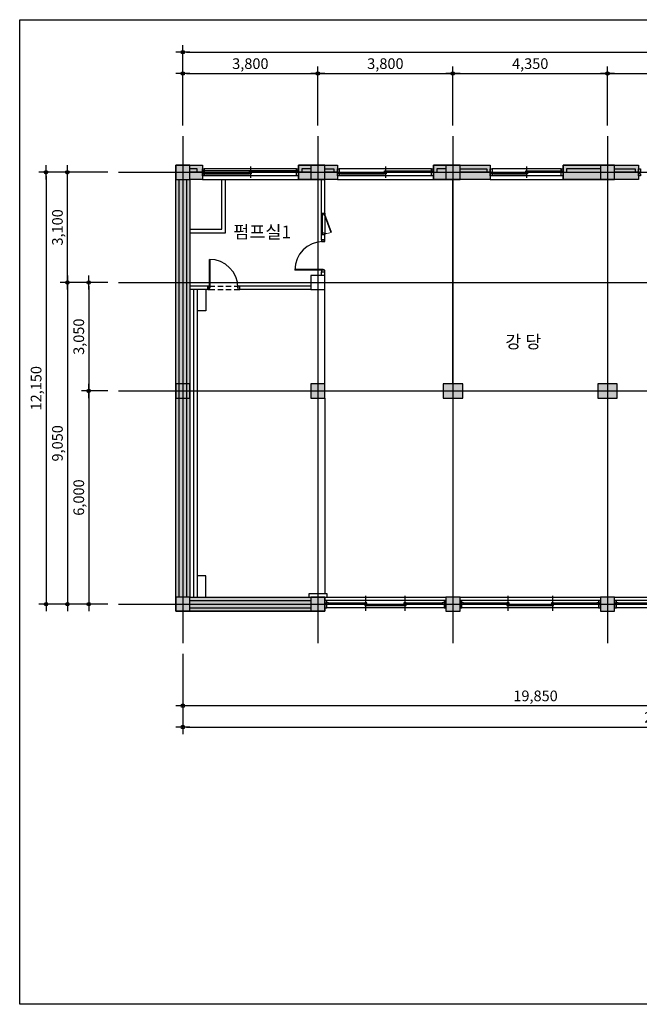
# Model space of a CAD drawing. Units: millimetres. Extents: x 3876562 to 3916362, y -222458 to -46258.
# Drawn here: x 3876562 to 3893998, y -73958 to -46258 of the extents above; entities that cross this region are included whole.
import ezdxf
from ezdxf.enums import TextEntityAlignment as Align

# ---------------------------------------------------------------- set-up
doc = ezdxf.new("R2010")
doc.units = ezdxf.units.MM
doc.header["$LTSCALE"] = 200
doc.linetypes.add('CEN', pattern=[62, 60, -1, 0, -1])
doc.linetypes.add('HID', pattern=[2.3, 1.5, -0.8])
doc.layers.get('Defpoints').update_dxf_attribs({"color": 18})
for name, color, linetype in [('00_2020 하반기 조사', 1, 'Continuous'), ('CEN', 1, 'CEN'), ('CON', 2, 'Continuous'), ('DIM', 7, 'Continuous'), ('DOOR', 4, 'Continuous'), ('ELE', 4, 'Continuous'), ('ELE2', 7, 'Continuous'), ('ELE3', 3, 'Continuous'), ('TBL', 5, 'Continuous'), ('TEXT', 3, 'Continuous'), ('WIN', 4, 'Continuous')]:
    doc.layers.add(name, color=color, linetype=linetype)
doc.styles.add('돋움', font='gulim.ttc')
doc.dimstyles.new('100 EKUN', dxfattribs={"dimscale": 100, "dimtxt": 3, "dimasz": 1, "dimexe": 2, "dimexo": 3, "dimgap": 1, "dimtad": 1, "dimdec": 0, "dimdsep": 46, "dimlunit": 6, "dimtxsty": '돋움', "dimblk1": 'DIMDOT', "dimblk2": 'DIMDOT', "dimsah": 1, "dimcen": 5, "dimdle": 2, "dimclrd": 256, "dimclre": 256, "dimclrt": 3, "dimadec": 0, "dimazin": 0, "dimtfac": 1, "dimtdec": 0, "dimtix": 1, "dimtmove": 2, "dimatfit": 3, "dimldrblk": 'DIMDOT', "dimfxl": 2, "dimtolj": 1, "dimtzin": 0, "dimarcsym": 0})

# ---------------------------------------------------------------- blocks, each defined once
blk = doc.blocks.new('DIMDOT')
at = {"color": 0}
blk.add_line((-2, 0), (2, 0), dxfattribs=at)
for radius in [0.5, 0.25]:
    blk.add_circle((0, 0), radius, dxfattribs=at)
blk = doc.blocks.new('*D24')
at = {"layer": 'Defpoints', "color": 0}
for p in [(3908603, -47172), (3881153, -49533), (3908603, -49533)]:
    blk.add_point(p, dxfattribs=at)
at = {"layer": 'DIM', "lineweight": -2, "ltscale": 400}
for p, q in [((3881153, -49233), (3881153, -46972)), ((3908603, -49233), (3908603, -46972)), ((3881253, -47172), (3908503, -47172))]:
    blk.add_line(p, q, dxfattribs=at)
at = {"layer": 'DIM', "linetype": 'ByBlock', "lineweight": -2, "xscale": 100, "yscale": 100, "zscale": 100, "rotation": 180}
blk.add_blockref('DIMDOT', (3881153, -47172), dxfattribs=at)
at = {"layer": 'DIM', "linetype": 'ByBlock', "lineweight": -2, "xscale": 100, "yscale": 100, "zscale": 100}
blk.add_blockref('DIMDOT', (3908603, -47172), dxfattribs=at)
at = {"layer": 'DIM', "color": 3, "ltscale": 400, "insert": (3894878, -46894), "char_height": 300, "attachment_point": 5, "style": '돋움'}
blk.add_mtext('\\A1;27,450', dxfattribs=at)
blk = doc.blocks.new('*D25')
at = {"layer": 'Defpoints', "color": 0}
for p in [(3879343, -50551), (3877303, -62701), (3879343, -62701)]:
    blk.add_point(p, dxfattribs=at)
at = {"layer": 'DIM', "lineweight": -2, "ltscale": 400}
for p, q in [((3879043, -50551), (3877103, -50551)), ((3877303, -50651), (3877303, -62601)), ((3879043, -62701), (3877103, -62701))]:
    blk.add_line(p, q, dxfattribs=at)
at = {"layer": 'DIM', "linetype": 'ByBlock', "lineweight": -2, "xscale": 100, "yscale": 100, "zscale": 100}
for p, rotation in [((3877303, -50551), 90), ((3877303, -62701), 270)]:
    blk.add_blockref('DIMDOT', p, dxfattribs=dict(at, rotation=rotation))
at = {"layer": 'DIM', "color": 3, "ltscale": 400, "insert": (3877024, -56626), "char_height": 300, "attachment_point": 5, "rotation": 90, "style": '돋움'}
blk.add_mtext('\\A1;12,150', dxfattribs=at)
blk = doc.blocks.new('*D27')
at = {"layer": 'Defpoints', "color": 0}
for p in [(3881153, -63799), (3908603, -63799), (3908603, -66159)]:
    blk.add_point(p, dxfattribs=at)
at = {"layer": 'DIM', "lineweight": -2, "ltscale": 400}
for p, q in [((3881153, -64099), (3881153, -66359)), ((3908603, -64099), (3908603, -66359)), ((3881253, -66159), (3908503, -66159))]:
    blk.add_line(p, q, dxfattribs=at)
at = {"layer": 'DIM', "linetype": 'ByBlock', "lineweight": -2, "xscale": 100, "yscale": 100, "zscale": 100, "rotation": 180}
blk.add_blockref('DIMDOT', (3881153, -66159), dxfattribs=at)
at = {"layer": 'DIM', "linetype": 'ByBlock', "lineweight": -2, "xscale": 100, "yscale": 100, "zscale": 100}
blk.add_blockref('DIMDOT', (3908603, -66159), dxfattribs=at)
at = {"layer": 'DIM', "color": 3, "ltscale": 400, "insert": (3894763, -65881), "char_height": 300, "attachment_point": 5, "style": '돋움'}
blk.add_mtext('\\A1;27,450', dxfattribs=at)
blk = doc.blocks.new('20151124.234236')
for points in [[(-600, 0), (-600, -80)], [(0, 0), (0, -80)]]:
    blk.add_lwpolyline(points)
at = {"layer": 'DOOR', "lineweight": 5}
for points in [[(-600, -80), (-600, 0), (-555, 0), (-555, -50), (-570, -50), (-570, -80), (-600, -80)], [(0, -80), (0, 0), (-45, 0), (-45, -50), (-30, -50), (-30, -80), (0, -80)], [(-63, -266), (-570, -80), (-563, -61), (-56, -247)]]:
    blk.add_lwpolyline(points, dxfattribs=at)
blk.add_arc((-570, -80), 540, 339.8273, 0, dxfattribs=at)
blk = doc.blocks.new('20200310.20035')
at = {"layer": 'WIN', "color": 5}
for p, q in [((1150, -90), (1150, 330)), ((2250, 330), (2250, -90))]:
    blk.add_line(p, q, dxfattribs=at)
at = {"layer": 'WIN', "color": 8}
for p, q in [((3350, 200), (50, 200)), ((3350, 0), (50, 0))]:
    blk.add_line(p, q, dxfattribs=at)
at = {"layer": 'WIN', "color": 6}
for p, q in [((100, 142), (1118, 142)), ((100, 102), (1118, 102)), ((1178, 98), (2220, 98)), ((1178, 58), (2220, 58)), ((2280, 142), (3300, 142)), ((2280, 102), (3300, 102))]:
    blk.add_line(p, q, dxfattribs=at)
at = {"layer": 'WIN'}
for p, q in [((100, 130), (1118, 130)), ((100, 114), (1118, 114)), ((1178, 86), (2220, 86)), ((1178, 70), (2220, 70)), ((2280, 130), (3300, 130)), ((2280, 114), (3300, 114))]:
    blk.add_line(p, q, dxfattribs=at)
for points in [[(0, 0), (50, 0), (50, 99), (35, 99), (35, 145), (50, 145), (50, 200), (0, 200)], [(40, 102), (100, 102), (100, 142), (40, 142)], [(1118, 102), (1178, 102), (1178, 142), (1118, 142)], [(1118, 58), (1178, 58), (1178, 98), (1118, 98)], [(2220, 102), (2280, 102), (2280, 142), (2220, 142)], [(2220, 58), (2280, 58), (2280, 98), (2220, 98)], [(3300, 102), (3360, 102), (3360, 142), (3300, 142)], [(3350, 0), (3400, 0), (3400, 200), (3350, 200), (3350, 145), (3365, 145), (3365, 99), (3350, 99)]]:
    blk.add_lwpolyline(points, close=True, dxfattribs=at)
blk = doc.blocks.new('20200310.200628')
at = {"layer": 'WIN', "color": 5}
for p, q in [((1350, -90), (1350, 330)), ((2600, 330), (2600, -90))]:
    blk.add_line(p, q, dxfattribs=at)
at = {"layer": 'WIN', "color": 8}
for p, q in [((3900, 200), (50, 200)), ((3900, 0), (50, 0))]:
    blk.add_line(p, q, dxfattribs=at)
at = {"layer": 'WIN', "color": 6}
for p, q in [((100, 142), (1318, 142)), ((100, 102), (1318, 102)), ((1378, 98), (2570, 98)), ((1378, 58), (2570, 58)), ((2630, 142), (3850, 142)), ((2630, 102), (3850, 102))]:
    blk.add_line(p, q, dxfattribs=at)
at = {"layer": 'WIN'}
for p, q in [((100, 130), (1318, 130)), ((100, 114), (1318, 114)), ((1378, 86), (2570, 86)), ((1378, 70), (2570, 70)), ((2630, 130), (3850, 130)), ((2630, 114), (3850, 114))]:
    blk.add_line(p, q, dxfattribs=at)
for points in [[(0, 0), (50, 0), (50, 99), (35, 99), (35, 145), (50, 145), (50, 200), (0, 200)], [(40, 102), (100, 102), (100, 142), (40, 142)], [(1318, 102), (1378, 102), (1378, 142), (1318, 142)], [(1318, 58), (1378, 58), (1378, 98), (1318, 98)], [(2570, 102), (2630, 102), (2630, 142), (2570, 142)], [(2570, 58), (2630, 58), (2630, 98), (2570, 98)], [(3850, 102), (3910, 102), (3910, 142), (3850, 142)], [(3900, 0), (3950, 0), (3950, 200), (3900, 200), (3900, 145), (3915, 145), (3915, 99), (3900, 99)]]:
    blk.add_lwpolyline(points, close=True, dxfattribs=at)
blk = doc.blocks.new('*D29')
at = {"layer": 'Defpoints', "color": 0}
for p in [(3879343, -53651), (3878503, -56701), (3879343, -56701)]:
    blk.add_point(p, dxfattribs=at)
at = {"layer": 'DIM', "lineweight": -2, "ltscale": 400}
for p, q in [((3879043, -53651), (3878303, -53651)), ((3878503, -53751), (3878503, -56601)), ((3879043, -56701), (3878303, -56701))]:
    blk.add_line(p, q, dxfattribs=at)
at = {"layer": 'DIM', "linetype": 'ByBlock', "lineweight": -2, "xscale": 100, "yscale": 100, "zscale": 100}
for p, rotation in [((3878503, -53651), 90), ((3878503, -56701), 270)]:
    blk.add_blockref('DIMDOT', p, dxfattribs=dict(at, rotation=rotation))
at = {"layer": 'DIM', "color": 3, "ltscale": 400, "insert": (3878224, -55176), "char_height": 300, "attachment_point": 5, "rotation": 90, "style": '돋움'}
blk.add_mtext('\\A1;3,050', dxfattribs=at)
blk = doc.blocks.new('*D30')
at = {"lineweight": -2, "ltscale": 400}
for p, q in [((3881153, -49233), (3881153, -47572)), ((3884953, -49233), (3884953, -47572)), ((3881253, -47772), (3884853, -47772))]:
    blk.add_line(p, q, dxfattribs=at)
at = {"layer": 'Defpoints', "color": 0}
for p in [(3884953, -47772), (3881153, -49533), (3884953, -49533)]:
    blk.add_point(p, dxfattribs=at)
at = {"linetype": 'ByBlock', "lineweight": -2, "xscale": 100, "yscale": 100, "zscale": 100, "rotation": 180}
blk.add_blockref('DIMDOT', (3881153, -47772), dxfattribs=at)
at = {"linetype": 'ByBlock', "lineweight": -2, "xscale": 100, "yscale": 100, "zscale": 100}
blk.add_blockref('DIMDOT', (3884953, -47772), dxfattribs=at)
at = {"color": 3, "ltscale": 400, "insert": (3883053, -47494), "char_height": 300, "attachment_point": 5, "style": '돋움'}
blk.add_mtext('\\A1;3,800', dxfattribs=at)
blk = doc.blocks.new('*D31')
at = {"lineweight": -2, "ltscale": 400}
for p, q in [((3884953, -49233), (3884953, -47572)), ((3888753, -49233), (3888753, -47572)), ((3885053, -47772), (3888653, -47772))]:
    blk.add_line(p, q, dxfattribs=at)
at = {"layer": 'Defpoints', "color": 0}
for p in [(3888753, -47772), (3884953, -49533), (3888753, -49533)]:
    blk.add_point(p, dxfattribs=at)
at = {"linetype": 'ByBlock', "lineweight": -2, "xscale": 100, "yscale": 100, "zscale": 100, "rotation": 180}
blk.add_blockref('DIMDOT', (3884953, -47772), dxfattribs=at)
at = {"linetype": 'ByBlock', "lineweight": -2, "xscale": 100, "yscale": 100, "zscale": 100}
blk.add_blockref('DIMDOT', (3888753, -47772), dxfattribs=at)
at = {"color": 3, "ltscale": 400, "insert": (3886853, -47494), "char_height": 300, "attachment_point": 5, "style": '돋움'}
blk.add_mtext('\\A1;3,800', dxfattribs=at)
blk = doc.blocks.new('*D32')
at = {"lineweight": -2, "ltscale": 400}
for p, q in [((3888753, -49233), (3888753, -47572)), ((3893103, -49233), (3893103, -47572)), ((3888853, -47772), (3893003, -47772))]:
    blk.add_line(p, q, dxfattribs=at)
at = {"layer": 'Defpoints', "color": 0}
for p in [(3893103, -47772), (3888753, -49533), (3893103, -49533)]:
    blk.add_point(p, dxfattribs=at)
at = {"linetype": 'ByBlock', "lineweight": -2, "xscale": 100, "yscale": 100, "zscale": 100, "rotation": 180}
blk.add_blockref('DIMDOT', (3888753, -47772), dxfattribs=at)
at = {"linetype": 'ByBlock', "lineweight": -2, "xscale": 100, "yscale": 100, "zscale": 100}
blk.add_blockref('DIMDOT', (3893103, -47772), dxfattribs=at)
at = {"color": 3, "ltscale": 400, "insert": (3890928, -47494), "char_height": 300, "attachment_point": 5, "style": '돋움'}
blk.add_mtext('\\A1;4,350', dxfattribs=at)
blk = doc.blocks.new('*D33')
at = {"lineweight": -2, "ltscale": 400}
for p, q in [((3893103, -49233), (3893103, -47572)), ((3897353, -49233), (3897353, -47572)), ((3893203, -47772), (3897253, -47772))]:
    blk.add_line(p, q, dxfattribs=at)
at = {"layer": 'Defpoints', "color": 0}
for p in [(3897353, -47772), (3893103, -49533), (3897353, -49533)]:
    blk.add_point(p, dxfattribs=at)
at = {"linetype": 'ByBlock', "lineweight": -2, "xscale": 100, "yscale": 100, "zscale": 100, "rotation": 180}
blk.add_blockref('DIMDOT', (3893103, -47772), dxfattribs=at)
at = {"linetype": 'ByBlock', "lineweight": -2, "xscale": 100, "yscale": 100, "zscale": 100}
blk.add_blockref('DIMDOT', (3897353, -47772), dxfattribs=at)
at = {"color": 3, "ltscale": 400, "insert": (3895228, -47494), "char_height": 300, "attachment_point": 5, "style": '돋움'}
blk.add_mtext('\\A1;4,250', dxfattribs=at)
blk = doc.blocks.new('*D36')
at = {"layer": 'Defpoints', "color": 0}
for p in [(3877903, -50551), (3879343, -50551), (3879343, -53651)]:
    blk.add_point(p, dxfattribs=at)
at = {"layer": 'DIM', "lineweight": -2, "ltscale": 400}
for p, q in [((3879043, -50551), (3877703, -50551)), ((3877903, -53551), (3877903, -50651)), ((3879043, -53651), (3877703, -53651))]:
    blk.add_line(p, q, dxfattribs=at)
at = {"layer": 'DIM', "linetype": 'ByBlock', "lineweight": -2, "xscale": 100, "yscale": 100, "zscale": 100}
for p, rotation in [((3877903, -50551), 90), ((3877903, -53651), 270)]:
    blk.add_blockref('DIMDOT', p, dxfattribs=dict(at, rotation=rotation))
at = {"layer": 'DIM', "color": 3, "ltscale": 400, "insert": (3877624, -52101), "char_height": 300, "attachment_point": 5, "rotation": 90, "style": '돋움'}
blk.add_mtext('\\A1;3,100', dxfattribs=at)
blk = doc.blocks.new('*D37')
at = {"layer": 'Defpoints', "color": 0}
for p in [(3879343, -53651), (3877903, -62701), (3879343, -62701)]:
    blk.add_point(p, dxfattribs=at)
at = {"layer": 'DIM', "lineweight": -2, "ltscale": 400}
for p, q in [((3879043, -53651), (3877703, -53651)), ((3877903, -53751), (3877903, -62601)), ((3879043, -62701), (3877703, -62701))]:
    blk.add_line(p, q, dxfattribs=at)
at = {"layer": 'DIM', "linetype": 'ByBlock', "lineweight": -2, "xscale": 100, "yscale": 100, "zscale": 100}
for p, rotation in [((3877903, -53651), 90), ((3877903, -62701), 270)]:
    blk.add_blockref('DIMDOT', p, dxfattribs=dict(at, rotation=rotation))
at = {"layer": 'DIM', "color": 3, "ltscale": 400, "insert": (3877624, -58176), "char_height": 300, "attachment_point": 5, "rotation": 90, "style": '돋움'}
blk.add_mtext('\\A1;9,050', dxfattribs=at)
blk = doc.blocks.new('*D38')
at = {"layer": 'Defpoints', "color": 0}
for p in [(3879343, -56701), (3878503, -62701), (3879343, -62701)]:
    blk.add_point(p, dxfattribs=at)
at = {"layer": 'DIM', "lineweight": -2, "ltscale": 400}
for p, q in [((3879043, -56701), (3878303, -56701)), ((3878503, -56801), (3878503, -62601)), ((3879043, -62701), (3878303, -62701))]:
    blk.add_line(p, q, dxfattribs=at)
at = {"layer": 'DIM', "linetype": 'ByBlock', "lineweight": -2, "xscale": 100, "yscale": 100, "zscale": 100}
for p, rotation in [((3878503, -56701), 90), ((3878503, -62701), 270)]:
    blk.add_blockref('DIMDOT', p, dxfattribs=dict(at, rotation=rotation))
at = {"layer": 'DIM', "color": 3, "ltscale": 400, "insert": (3878224, -59701), "char_height": 300, "attachment_point": 5, "rotation": 90, "style": '돋움'}
blk.add_mtext('\\A1;6,000', dxfattribs=at)
blk = doc.blocks.new('*D39')
at = {"layer": 'Defpoints', "color": 0}
for p in [(3881153, -63799), (3901003, -63799), (3881153, -65559)]:
    blk.add_point(p, dxfattribs=at)
at = {"layer": 'DIM', "lineweight": -2, "ltscale": 400}
for p, q in [((3881153, -64099), (3881153, -65759)), ((3901003, -64099), (3901003, -65759)), ((3900903, -65559), (3881253, -65559))]:
    blk.add_line(p, q, dxfattribs=at)
at = {"layer": 'DIM', "linetype": 'ByBlock', "lineweight": -2, "xscale": 100, "yscale": 100, "zscale": 100, "rotation": 180}
blk.add_blockref('DIMDOT', (3881153, -65559), dxfattribs=at)
at = {"layer": 'DIM', "linetype": 'ByBlock', "lineweight": -2, "xscale": 100, "yscale": 100, "zscale": 100}
blk.add_blockref('DIMDOT', (3901003, -65559), dxfattribs=at)
at = {"layer": 'DIM', "color": 3, "ltscale": 400, "insert": (3891078, -65281), "char_height": 300, "attachment_point": 5, "style": '돋움'}
blk.add_mtext('\\A1;19,850', dxfattribs=at)
blk = doc.blocks.new('20200409.203652')
at = {"layer": 'WIN', "color": 8}
for p, q in [((3800, 0), (50, 0)), ((3800, -200), (50, -200))]:
    blk.add_line(p, q, dxfattribs=at)
at = {"layer": 'WIN', "color": 5}
for p, q in [((1300, -290), (1300, 130)), ((2550, 130), (2550, -290))]:
    blk.add_line(p, q, dxfattribs=at)
at = {"layer": 'WIN', "color": 6}
for p, q in [((100, -58), (1268, -58)), ((100, -98), (1268, -98)), ((1328, -102), (2520, -102)), ((1328, -142), (2520, -142)), ((2580, -58), (3750, -58)), ((2580, -98), (3750, -98))]:
    blk.add_line(p, q, dxfattribs=at)
at = {"layer": 'WIN'}
for p, q in [((100, -70), (1268, -70)), ((100, -86), (1268, -86)), ((1328, -114), (2520, -114)), ((1328, -130), (2520, -130)), ((2580, -70), (3750, -70)), ((2580, -86), (3750, -86))]:
    blk.add_line(p, q, dxfattribs=at)
for points in [[(0, -200), (50, -200), (50, -101), (35, -101), (35, -55), (50, -55), (50, 0), (0, 0)], [(3800, -200), (3850, -200), (3850, 0), (3800, 0), (3800, -55), (3815, -55), (3815, -101), (3800, -101)], [(40, -98), (100, -98), (100, -58), (40, -58)], [(1268, -98), (1328, -98), (1328, -58), (1268, -58)], [(1268, -142), (1328, -142), (1328, -102), (1268, -102)], [(2520, -98), (2580, -98), (2580, -58), (2520, -58)], [(2520, -142), (2580, -142), (2580, -102), (2520, -102)], [(3750, -98), (3810, -98), (3810, -58), (3750, -58)]]:
    blk.add_lwpolyline(points, close=True, dxfattribs=at)

msp = doc.modelspace()

# ---------------------------------------------------------------- hatches: boundary and pattern name
at = {"ltscale": 400}
h = msp.add_hatch(color=253, dxfattribs=at)
h.dxf.hatch_style = 1
h.paths.add_polyline_path([(3885153.1, -62500.7), (3885153.1, -62900.7), (3880953.1, -62900.7), (3880953.1, -50350.7), (3881703.1, -50350.7), (3881703.1, -50750.7), (3881353.1, -50750.7), (3881353.1, -62500.7)])
h = msp.add_hatch(color=253, dxfattribs=at)
h.dxf.hatch_style = 1
h.paths.add_polyline_path([(3888203.1, -50350.7), (3889803.1, -50350.7), (3889803.1, -50750.7), (3888203.1, -50750.7)])
h.paths.add_polyline_path([(3891853.1, -50350.7), (3893978.1, -50350.7), (3893978.1, -50750.7), (3891853.1, -50750.7)])
h.paths.add_polyline_path([(3884403.1, -50350.7), (3885503.1, -50350.7), (3885503.1, -50750.7), (3884403.1, -50750.7)])
h = msp.add_hatch(color=253, dxfattribs=at)
h.dxf.hatch_style = 1
h.paths.add_polyline_path([(3884753.1, -56900.7), (3885153.1, -56900.7), (3885153.1, -56500.7), (3884753.1, -56500.7)])
h.paths.add_polyline_path([(3888478.1, -56900.7), (3889028.1, -56900.7), (3889028.1, -56500.7), (3888478.1, -56500.7)])
h.paths.add_polyline_path([(3892828.1, -56900.7), (3893378.1, -56900.7), (3893378.1, -56500.7), (3892828.1, -56500.7)])
h = msp.add_hatch(color=253, dxfattribs=at)
h.dxf.hatch_style = 1
h.paths.add_polyline_path([(3888553.1, -62900.7), (3888953.1, -62900.7), (3888953.1, -62500.7), (3888553.1, -62500.7)])
h.paths.add_polyline_path([(3892903.1, -62900.7), (3893303.1, -62900.7), (3893303.1, -62500.7), (3892903.1, -62500.7)])

# ---------------------------------------------------------------- linework, layer by layer
at = {"color": 0, "ltscale": 400}
msp.add_line((3888753.1, -56500.7), (3888753.1, -50750.7), dxfattribs=at)
at = {"color": 4, "linetype": 'HID', "ltscale": 0.5}
for p, q in [((3881903.1, -53750.7), (3882703.1, -53750.7)), ((3881903.1, -53850.7), (3882703.1, -53850.7))]:
    msp.add_line(p, q, dxfattribs=at)
at = {"layer": '00_2020 하반기 조사', "ltscale": 400}
msp.add_lwpolyline([(3876561.8, -46257.6), (3916361.8, -46257.6), (3916361.8, -73957.6), (3876561.8, -73957.6)], close=True, dxfattribs=at)
at = {"layer": 'CEN', "ltscale": 400}
for p, q in [((3881153.1, -49532.8), (3881153.1, -63798.5)), ((3884953.1, -49532.8), (3884953.1, -63798.5)), ((3888753.1, -49532.8), (3888753.1, -63798.5)), ((3893103.1, -49532.8), (3893103.1, -63798.5)), ((3879343.5, -50550.7), (3910382.7, -50550.7)), ((3879343.5, -53650.7), (3910382.7, -53650.7)), ((3879343.5, -56700.7), (3910382.7, -56700.7)), ((3879343.5, -62700.7), (3910382.7, -62700.7))]:
    msp.add_line(p, q, dxfattribs=at)
at = {"layer": 'CON', "ltscale": 400}
for points in [[(3880953.1, -50750.7), (3881353.1, -50750.7), (3881353.1, -50350.7), (3880953.1, -50350.7)], [(3884753.1, -50750.7), (3885153.1, -50750.7), (3885153.1, -50350.7), (3884753.1, -50350.7)], [(3888553.1, -50750.7), (3888953.1, -50750.7), (3888953.1, -50350.7), (3888553.1, -50350.7)], [(3892903.1, -50750.7), (3893303.1, -50750.7), (3893303.1, -50350.7), (3892903.1, -50350.7)], [(3884753.1, -53850.7), (3885153.1, -53850.7), (3885153.1, -53450.7), (3884753.1, -53450.7)], [(3880953.1, -56900.7), (3881353.1, -56900.7), (3881353.1, -56500.7), (3880953.1, -56500.7)], [(3884753.1, -56900.7), (3885153.1, -56900.7), (3885153.1, -56500.7), (3884753.1, -56500.7)], [(3888478.1, -56900.7), (3889028.1, -56900.7), (3889028.1, -56500.7), (3888478.1, -56500.7)], [(3892828.1, -56900.7), (3893378.1, -56900.7), (3893378.1, -56500.7), (3892828.1, -56500.7)], [(3880953.1, -62900.7), (3881353.1, -62900.7), (3881353.1, -62500.7), (3880953.1, -62500.7)], [(3884753.1, -62900.7), (3885153.1, -62900.7), (3885153.1, -62500.7), (3884753.1, -62500.7)], [(3888553.1, -62900.7), (3888953.1, -62900.7), (3888953.1, -62500.7), (3888553.1, -62500.7)], [(3892903.1, -62900.7), (3893303.1, -62900.7), (3893303.1, -62500.7), (3892903.1, -62500.7)]]:
    msp.add_lwpolyline(points, close=True, dxfattribs=at)
at = {"layer": 'Defpoints', "color": 0, "ltscale": 400}
msp.add_lwpolyline([(3885153.1, -62500.7), (3885153.1, -62900.7), (3880953.1, -62900.7), (3880953.1, -50350.7), (3881703.1, -50350.7), (3881703.1, -50750.7), (3881353.1, -50750.7), (3881353.1, -62500.7), (3885153.1, -62500.7)], dxfattribs=at)
at = {"layer": 'Defpoints', "ltscale": 400}
for points in [[(3884403.1, -50350.7), (3885503.1, -50350.7), (3885503.1, -50750.7), (3884403.1, -50750.7)], [(3888203.1, -50350.7), (3889803.1, -50350.7), (3889803.1, -50750.7), (3888203.1, -50750.7)], [(3891853.1, -50350.7), (3893978.1, -50350.7), (3893978.1, -50750.7), (3891853.1, -50750.7)]]:
    msp.add_lwpolyline(points, close=True, dxfattribs=at)
at = {"layer": 'DOOR', "ltscale": 400}
for points in [[(3885053.1, -52500.7), (3885153.1, -52500.7), (3885153.1, -52450.7), (3885053.1, -52450.7)], [(3885053.1, -53350.7), (3885153.1, -53350.7), (3885153.1, -53300.7), (3885053.1, -53300.7)], [(3881853.1, -53850.7), (3881903.1, -53850.7), (3881903.1, -53750.7), (3881853.1, -53750.7)], [(3882703.1, -53850.7), (3882753.1, -53850.7), (3882753.1, -53750.7), (3882703.1, -53750.7)]]:
    msp.add_lwpolyline(points, close=True, dxfattribs=at)
for points in [[(3881903.1, -53800.7), (3881903.1, -53000.7)], [(3881903.1, -53800.7), (3881923.1, -53800.7), (3881923.1, -53000.9)], [(3884303.3, -53280.7), (3885103.1, -53280.7), (3885103.1, -53300.7), (3884303.1, -53300.7)]]:
    msp.add_lwpolyline(points, dxfattribs=at)
for centre, start, end in [((3885103.1, -53300.7), 90, 180), ((3881903.1, -53800.7), 0, 90)]:
    msp.add_arc(centre, 800, start, end, dxfattribs=at)
at = {"layer": 'ELE', "ltscale": 400}
for p, q in [((3881703.1, -50500.7), (3884403.1, -50500.7)), ((3881703.1, -50750.7), (3884403.1, -50750.7)), ((3885053.1, -51700.7), (3885053.1, -50750.7)), ((3885153.1, -51700.7), (3885153.1, -50750.7)), ((3885503.1, -50750.7), (3888203.1, -50750.7)), ((3889803.1, -50750.7), (3891853.1, -50750.7)), ((3885053.1, -51700.7), (3885153.1, -51700.7)), ((3885053.1, -52300.7), (3885053.1, -51700.7)), ((3885073.1, -51700.7), (3885073.1, -52300.7)), ((3885153.1, -51700.7), (3885153.1, -52300.7)), ((3885053.1, -52450.7), (3885053.1, -52300.7)), ((3885053.1, -52300.7), (3885153.1, -52300.7)), ((3885153.1, -52450.7), (3885153.1, -52300.7)), ((3885053.1, -52450.7), (3885153.1, -52450.7)), ((3885053.1, -53350.7), (3885153.1, -53350.7)), ((3885053.1, -53450.7), (3885053.1, -53350.7)), ((3885153.1, -53450.7), (3885153.1, -53350.7)), ((3881853.1, -53750.7), (3881353.1, -53750.7)), ((3881853.1, -53850.7), (3881353.1, -53850.7)), ((3881853.1, -53850.7), (3881853.1, -53750.7)), ((3884753.1, -53750.7), (3882753.1, -53750.7)), ((3882753.1, -53850.7), (3882753.1, -53750.7)), ((3884753.1, -53850.7), (3882753.1, -53850.7)), ((3885153.1, -62500.7), (3888553.1, -62500.7)), ((3888953.1, -62500.7), (3892903.1, -62500.7)), ((3893303.1, -62500.7), (3897153.1, -62500.7))]:
    msp.add_line(p, q, dxfattribs=at)
for points in [[(3881803.1, -53850.7), (3881803.1, -54450.7), (3881553.1, -54450.7)], [(3881803.1, -62500.7), (3881803.1, -61900.7), (3881553.1, -61900.7)], [(3884703.1, -62500.7), (3884703.1, -62400.7), (3885203.1, -62400.7), (3885203.1, -62500.7), (3885203.1, -62500.7)]]:
    msp.add_lwpolyline(points, dxfattribs=at)
at = {"layer": 'ELE2', "ltscale": 400}
for p, q in [((3881453.1, -53850.7), (3881453.1, -62500.7)), ((3881553.1, -53850.7), (3881553.1, -62500.7))]:
    msp.add_line(p, q, dxfattribs=at)
at = {"layer": 'ELE3', "ltscale": 400}
for p, q in [((3885153.1, -50450.7), (3885403.1, -50450.7)), ((3885503.1, -50550.7), (3885153.1, -50550.7)), ((3885403.1, -50450.7), (3885403.1, -50550.7)), ((3888203.1, -50550.7), (3888553.1, -50550.7)), ((3888553.1, -50450.7), (3888303.1, -50450.7)), ((3888303.1, -50450.7), (3888303.1, -50550.7)), ((3888953.1, -50450.7), (3889703.1, -50450.7)), ((3889803.1, -50550.7), (3888953.1, -50550.7)), ((3889703.1, -50450.7), (3889703.1, -50550.7)), ((3891853.1, -50550.7), (3892903.1, -50550.7)), ((3892903.1, -50450.7), (3891953.1, -50450.7)), ((3891953.1, -50450.7), (3891953.1, -50550.7)), ((3893303.1, -50450.7), (3893878.1, -50450.7)), ((3893978.1, -50550.7), (3893303.1, -50550.7)), ((3893878.1, -50450.7), (3893878.1, -50550.7)), ((3880953.1, -62500.7), (3880953.1, -50750.7)), ((3881053.1, -62500.7), (3881053.1, -50750.7)), ((3881253.1, -50750.7), (3881253.1, -62500.7)), ((3881353.1, -50750.7), (3881353.1, -62500.7)), ((3881353.1, -62500.7), (3884753.1, -62500.7)), ((3881353.1, -62600.7), (3884753.1, -62600.7)), ((3881353.1, -62800.7), (3884753.1, -62800.7)), ((3881353.1, -62900.7), (3884753.1, -62900.7))]:
    msp.add_line(p, q, dxfattribs=at)
for points in [[(3881353.1, -50350.7), (3881703.1, -50350.7), (3881703.1, -50750.7), (3881353.1, -50750.7)], [(3884753.1, -50350.7), (3884403.1, -50350.7), (3884403.1, -50750.7), (3884753.1, -50750.7)], [(3885153.1, -50350.7), (3885503.1, -50350.7), (3885503.1, -50750.7), (3885153.1, -50750.7)], [(3888553.1, -50350.7), (3888203.1, -50350.7), (3888203.1, -50750.7), (3888553.1, -50750.7)], [(3888953.1, -50350.7), (3889803.1, -50350.7), (3889803.1, -50750.7), (3888953.1, -50750.7)], [(3892903.1, -50350.7), (3891853.1, -50350.7), (3891853.1, -50750.7), (3892903.1, -50750.7)], [(3893303.1, -50350.7), (3893978.1, -50350.7), (3893978.1, -50750.7), (3893303.1, -50750.7)], [(3881553.1, -50550.7), (3881553.1, -50450.7), (3881353.1, -50450.7)], [(3881703.1, -50550.7), (3881353.1, -50550.7)], [(3884753.1, -50550.7), (3884403.1, -50550.7)], [(3884753.1, -50450.7), (3884503.1, -50450.7), (3884503.1, -50550.7)], [(3881353.1, -52250.7), (3882353.1, -52250.7), (3882353.1, -50750.7)], [(3881353.1, -52150.7), (3882253.1, -52150.7), (3882253.1, -50750.7)]]:
    msp.add_lwpolyline(points, dxfattribs=at)
at = {"layer": 'TBL', "ltscale": 400}
for p, q in [((3885153.1, -56500.7), (3885153.1, -53850.7)), ((3885153.1, -56900.7), (3885153.1, -62400.7))]:
    msp.add_line(p, q, dxfattribs=at)
at = {"layer": 'WIN'}
for p, q in [((3883053.1, -50388.7), (3883053.1, -50709.7)), ((3886853.1, -50388.7), (3886853.1, -50709.7)), ((3890828.1, -50388.7), (3890828.1, -50709.7)), ((3881793.1, -50564.7), (3883026.1, -50564.7)), ((3881793.1, -50580.7), (3883026.1, -50580.7)), ((3883076.1, -50520.7), (3884313.1, -50520.7)), ((3883076.1, -50536.7), (3884313.1, -50536.7)), ((3885593.1, -50564.7), (3886826.1, -50564.7)), ((3885593.1, -50580.7), (3886826.1, -50580.7)), ((3886876.1, -50520.7), (3888113.1, -50520.7)), ((3886876.1, -50536.7), (3888113.1, -50536.7)), ((3889893.1, -50564.7), (3890801.1, -50564.7)), ((3889893.1, -50580.7), (3890801.1, -50580.7)), ((3890851.1, -50520.7), (3891763.1, -50520.7)), ((3890851.1, -50536.7), (3891763.1, -50536.7))]:
    msp.add_line(p, q, dxfattribs=at)
at = {"layer": 'WIN', "color": 8}
for p, q in [((3884353.1, -50450.7), (3881753.1, -50450.7)), ((3884353.1, -50650.7), (3881753.1, -50650.7)), ((3881793.1, -50552.7), (3883026.1, -50552.7)), ((3881793.1, -50592.7), (3883026.1, -50592.7)), ((3883076.1, -50508.7), (3884313.1, -50508.7)), ((3883076.1, -50548.7), (3884313.1, -50548.7)), ((3888153.1, -50450.7), (3885553.1, -50450.7)), ((3888153.1, -50650.7), (3885553.1, -50650.7)), ((3885593.1, -50552.7), (3886826.1, -50552.7)), ((3885593.1, -50592.7), (3886826.1, -50592.7)), ((3886876.1, -50508.7), (3888113.1, -50508.7)), ((3886876.1, -50548.7), (3888113.1, -50548.7)), ((3891803.1, -50450.7), (3889853.1, -50450.7)), ((3891803.1, -50650.7), (3889853.1, -50650.7)), ((3889893.1, -50552.7), (3890801.1, -50552.7)), ((3889893.1, -50592.7), (3890801.1, -50592.7)), ((3890851.1, -50508.7), (3891763.1, -50508.7)), ((3890851.1, -50548.7), (3891763.1, -50548.7))]:
    msp.add_line(p, q, dxfattribs=at)
at = {"layer": 'WIN'}
for points in [[(3881703.1, -50450.7), (3881753.1, -50450.7), (3881753.1, -50549.7), (3881738.1, -50549.7), (3881738.1, -50595.7), (3881753.1, -50595.7), (3881753.1, -50650.7), (3881703.1, -50650.7)], [(3881743.1, -50552.7), (3881793.1, -50552.7), (3881793.1, -50592.7), (3881743.1, -50592.7)], [(3883026.1, -50508.7), (3883076.1, -50508.7), (3883076.1, -50548.7), (3883026.1, -50548.7)], [(3883026.1, -50552.7), (3883076.1, -50552.7), (3883076.1, -50592.7), (3883026.1, -50592.7)], [(3884313.1, -50508.7), (3884363.1, -50508.7), (3884363.1, -50548.7), (3884313.1, -50548.7)], [(3885503.1, -50450.7), (3885553.1, -50450.7), (3885553.1, -50549.7), (3885538.1, -50549.7), (3885538.1, -50595.7), (3885553.1, -50595.7), (3885553.1, -50650.7), (3885503.1, -50650.7)], [(3885543.1, -50552.7), (3885593.1, -50552.7), (3885593.1, -50592.7), (3885543.1, -50592.7)], [(3886826.1, -50508.7), (3886876.1, -50508.7), (3886876.1, -50548.7), (3886826.1, -50548.7)], [(3886826.1, -50552.7), (3886876.1, -50552.7), (3886876.1, -50592.7), (3886826.1, -50592.7)], [(3888113.1, -50508.7), (3888163.1, -50508.7), (3888163.1, -50548.7), (3888113.1, -50548.7)], [(3889803.1, -50450.7), (3889853.1, -50450.7), (3889853.1, -50549.7), (3889838.1, -50549.7), (3889838.1, -50595.7), (3889853.1, -50595.7), (3889853.1, -50650.7), (3889803.1, -50650.7)], [(3889843.1, -50552.7), (3889893.1, -50552.7), (3889893.1, -50592.7), (3889843.1, -50592.7)], [(3890801.1, -50508.7), (3890851.1, -50508.7), (3890851.1, -50548.7), (3890801.1, -50548.7)], [(3890801.1, -50552.7), (3890851.1, -50552.7), (3890851.1, -50592.7), (3890801.1, -50592.7)], [(3891763.1, -50508.7), (3891813.1, -50508.7), (3891813.1, -50548.7), (3891763.1, -50548.7)], [(3893978.1, -50450.7), (3894028.1, -50450.7), (3894028.1, -50549.7), (3894013.1, -50549.7), (3894013.1, -50595.7), (3894028.1, -50595.7), (3894028.1, -50650.7), (3893978.1, -50650.7)]]:
    msp.add_lwpolyline(points, close=True, dxfattribs=at)
for points in [[(3884403.1, -50595.7), (3884403.1, -50650.7), (3884353.1, -50650.7), (3884353.1, -50551.7), (3884368.1, -50551.7), (3884368.1, -50504.7), (3884353.1, -50504.7), (3884353.1, -50450.7), (3884403.1, -50450.7), (3884403.1, -50549.7), (3884403.1, -50549.7), (3884403.1, -50595.7), (3884403.1, -50595.7)], [(3888203.1, -50595.7), (3888203.1, -50650.7), (3888153.1, -50650.7), (3888153.1, -50551.7), (3888168.1, -50551.7), (3888168.1, -50504.7), (3888153.1, -50504.7), (3888153.1, -50450.7), (3888203.1, -50450.7), (3888203.1, -50549.7), (3888203.1, -50549.7), (3888203.1, -50595.7), (3888203.1, -50595.7)], [(3891853.1, -50595.7), (3891853.1, -50650.7), (3891803.1, -50650.7), (3891803.1, -50551.7), (3891818.1, -50551.7), (3891818.1, -50504.7), (3891803.1, -50504.7), (3891803.1, -50450.7), (3891853.1, -50450.7), (3891853.1, -50549.7), (3891853.1, -50549.7), (3891853.1, -50595.7), (3891853.1, -50595.7)]]:
    msp.add_lwpolyline(points, dxfattribs=at)

# ---------------------------------------------------------------- block references
at = {"ltscale": 400}
for name, p in [('20200310.20035', (3885153.1, -62800.7)), ('20200310.200628', (3888953.1, -62800.7)), ('20200409.203652', (3893303.1, -62600.7))]:
    msp.add_blockref(name, p, dxfattribs=at)
at = {"layer": 'DOOR', "xscale": -1, "rotation": 89.99999999999999}
msp.add_blockref('20151124.234236', (3885073.1, -52300.7), dxfattribs=at)

# ---------------------------------------------------------------- texts
at = {"layer": 'TEXT', "style": '돋움'}
for s, p in [('펌프실1', (3883386, -52408.2)), ('강 당', (3890735.3, -55499.4))]:
    msp.add_text(s, height=360, dxfattribs=at).set_placement(p, align=Align.CENTER)

# ---------------------------------------------------------------- dimensions: what is measured, and where the dimension line sits
at = {"ltscale": 400}
for base, p1, p2, picture, middle in [((3884953.1, -47772.2), (3881153.1, -49532.8), (3884953.1, -49532.8), '*D30', (3883053.1, -47493.7)), ((3888753.1, -47772.2), (3884953.1, -49532.8), (3888753.1, -49532.8), '*D31', (3886853.1, -47493.7)), ((3893103.1, -47772.2), (3888753.1, -49532.8), (3893103.1, -49532.8), '*D32', (3890928.1, -47493.7)), ((3897353.1, -47772.2), (3893103.1, -49532.8), (3897353.1, -49532.8), '*D33', (3895228.1, -47493.7))]:
    dim = msp.add_linear_dim(base=base, p1=p1, p2=p2, dimstyle='100 EKUN', dxfattribs=at)
    dim.commit()
    dim.dimension.update_dxf_attribs({"geometry": picture, "text_midpoint": middle})
at = {"layer": 'DIM', "ltscale": 400}
for base, p1, p2, picture, middle in [((3908603.1, -47172.2), (3881153.1, -49532.8), (3908603.1, -49532.8), '*D24', (3894878.1, -46893.7)), ((3881153.1, -65559.1), (3901003.1, -63798.5), (3881153.1, -63798.5), '*D39', (3891078.1, -65280.5))]:
    dim = msp.add_linear_dim(base=base, p1=p1, p2=p2, dimstyle='100 EKUN', dxfattribs=at)
    dim.commit()
    dim.dimension.update_dxf_attribs({"geometry": picture, "text_midpoint": middle})
for base, p1, p2, picture, middle in [((3877303, -62700.7), (3879343.5, -50550.7), (3879343.5, -62700.7), '*D25', (3877024.4, -56625.7)), ((3877903, -50550.7), (3879343.5, -53650.7), (3879343.5, -50550.7), '*D36', (3877624.4, -52100.7)), ((3877903, -62700.7), (3879343.5, -53650.7), (3879343.5, -62700.7), '*D37', (3877624.4, -58175.7)), ((3878503, -56700.7), (3879343.5, -53650.7), (3879343.5, -56700.7), '*D29', (3878224.4, -55175.7)), ((3878503, -62700.7), (3879343.5, -56700.7), (3879343.5, -62700.7), '*D38', (3878224.4, -59700.7))]:
    dim = msp.add_linear_dim(base=base, p1=p1, p2=p2, angle=90, dimstyle='100 EKUN', dxfattribs=at)
    dim.commit()
    dim.dimension.update_dxf_attribs({"geometry": picture, "text_midpoint": middle})
dim = msp.add_linear_dim(base=(3908603.1, -66159.1), p1=(3881153.1, -63798.5), p2=(3908603.1, -63798.5), dimstyle='100 EKUN', dxfattribs=at)
dim.commit()
dim.dimension.update_dxf_attribs({"geometry": '*D27', "text_midpoint": (3894763.1, -65880.5), "dimtype": 160})

doc.saveas('drawing.dxf')
